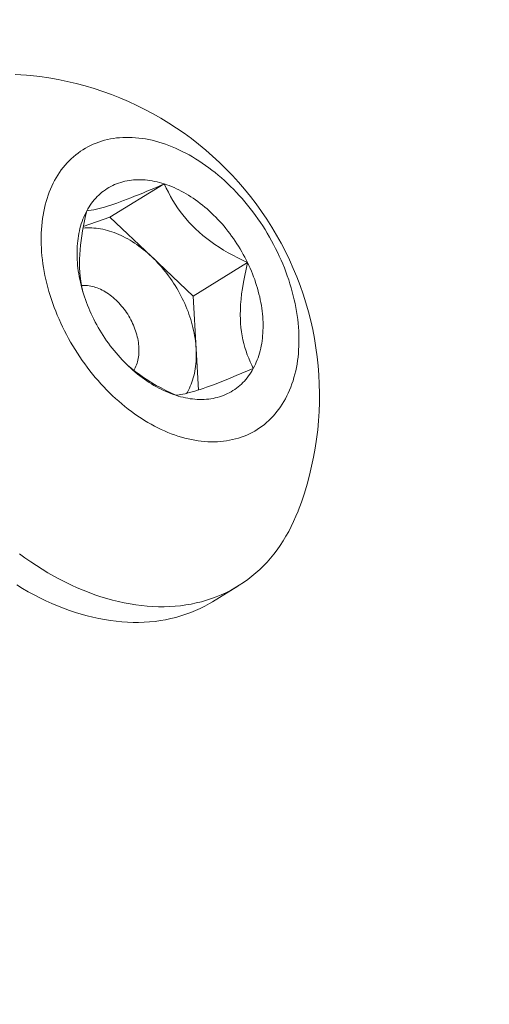
# Model space of a CAD drawing. Extents: x -357 to 114, y -33 to 186.
# Drawn here: x 108 to 108, y 8 to 9 of the extents above; entities that cross this region are included whole.
import ezdxf

# ---------------------------------------------------------------- set-up
doc = ezdxf.new("R2010")
doc.units = 0
doc.header["$LTSCALE"] = 0.1
doc.header["$MEASUREMENT"] = 0
doc.layers.get('0').update_dxf_attribs({"linetype": 'CONTINUOUS', "lineweight": 13})
doc.layers.get('DEFPOINTS').update_dxf_attribs({"linetype": 'CONTINUOUS'})
doc.layers.add('TEXT', color=7, linetype='CONTINUOUS', lineweight=15)
doc.styles.add('ROMAND', font='romand.shx', dxfattribs={"oblique": 15})
doc.dimstyles.new('ROMAND', dxfattribs={"dimscale": 21, "dimtxt": 0.125, "dimasz": 0.125, "dimexe": 0.0625, "dimexo": 0.0625, "dimgap": 0.0625, "dimtad": 0, "dimtih": 1, "dimtoh": 1, "dimdec": 4, "dimzin": 0, "dimdsep": 46, "dimlunit": 4, "dimtxsty": 'ROMAND', "dimcen": 0, "dimadec": 0, "dimazin": 0, "dimtfac": 1, "dimtdec": 4, "dimtofl": 0, "dimtmove": 0, "dimatfit": 3, "dimfxl": 0, "dimtolj": 1, "dimtzin": 0, "dimarcsym": 0})

# ---------------------------------------------------------------- blocks, each defined once
blk = doc.blocks.new('*D15')
at = {"layer": 'DEFPOINTS', "color": 0}
for p in [(94.61577, 1.92825), (94.4173, 0.94815)]:
    blk.add_point(p, dxfattribs=at)
at = {"layer": 'TEXT', "color": 0, "lineweight": -2}
for p, q in [((98.83186, 22.74837), (94.76462, 2.66333)), ((100.09008, 22.74837), (98.83186, 22.74837))]:
    blk.add_line(p, q, dxfattribs=at)
at = {"layer": 'TEXT', "color": 0}
blk.add_solid([(94.64211, 2.68814), (94.88714, 2.63853), (94.61577, 1.92825)], dxfattribs=at)
at = {"layer": 'TEXT', "color": 0, "insert": (105.69278, 22.74837), "char_height": 0.75, "attachment_point": 5, "style": 'ROMAND'}
blk.add_mtext('\\A1;(2)6"x3\\S1/2;"\\PDOOR OPENING\\PFOR ANCHORAGE\\P& WIRING ACCESS', dxfattribs=at)
blk = doc.blocks.new('*D20')
at = {"layer": 'DEFPOINTS', "color": 0}
for p in [(100.53225, -0.67269), (98.68398, -2.45242)]:
    blk.add_point(p, dxfattribs=at)
at = {"layer": 'TEXT', "color": 0, "lineweight": -2}
for p, q in [((103.26769, 1.9613), (101.0725, -0.15248)), ((104.01769, 1.9613), (103.26769, 1.9613))]:
    blk.add_line(p, q, dxfattribs=at)
at = {"layer": 'TEXT', "color": 0}
blk.add_solid([(100.9858, -0.06243), (101.15921, -0.24252), (100.53225, -0.67269)], dxfattribs=at)
at = {"layer": 'TEXT', "color": 0, "insert": (110.04418, 1.9613), "char_height": 0.75, "attachment_point": 5, "style": 'ROMAND'}
blk.add_mtext('\\A1;\\A1;{\\H0.7X;\\S5/16;}"-18x 2\\A1;{\\H0.7X;\\S1/2;}"\\PS.S. CUP POINT\\PSET SCREW w/ (2)\\P\\A1;{\\H0.7X;\\S5/16;}"-18 HEX NUTS', dxfattribs=at)

msp = doc.modelspace()

# ---------------------------------------------------------------- linework, layer by layer
at = {"color": 8}
for p, q in [((107.9044, 8.80163), (107.94556, 8.82693)), ((107.88417, 8.79459), (107.9044, 8.80163)), ((107.9044, 8.80163), (107.93597, 8.77176)), ((107.93597, 8.77176), (107.96754, 8.74189)), ((107.96754, 8.74189), (108.00869, 8.7672)), ((107.96754, 8.74189), (107.96972, 8.70181)), ((107.96972, 8.70181), (107.97141, 8.67061))]:
    msp.add_line(p, q, dxfattribs=at)
msp.add_line((108.00139, 8.52191), (107.98205, 8.51003))
at = {"flags": 128}
for points in [[(107.84402, 8.90913), (107.84117, 8.90939), (107.83688, 8.90967), (107.83262, 8.90982)], [(107.86243, 8.82953), (107.86132, 8.8274), (107.86027, 8.82521), (107.85928, 8.82296), (107.85836, 8.82067), (107.85749, 8.81832), (107.8567, 8.81593), (107.85596, 8.81348), (107.85529, 8.81099), (107.85468, 8.80846), (107.85414, 8.80588), (107.85367, 8.80327), (107.85326, 8.80061), (107.85291, 8.79792), (107.85264, 8.7952), (107.85243, 8.79244), (107.85228, 8.78964), (107.85221, 8.78682), (107.8522, 8.78398), (107.85225, 8.7811), (107.85238, 8.77821), (107.85257, 8.77529), (107.85283, 8.77235), (107.85315, 8.76939), (107.85354, 8.76642), (107.854, 8.76344), (107.85452, 8.76044), (107.85511, 8.75744), (107.85576, 8.75442), (107.85648, 8.75141), (107.85726, 8.74838), (107.85811, 8.74536), (107.85902, 8.74234), (107.85999, 8.73932), (107.86102, 8.73631), (107.86211, 8.7333), (107.86326, 8.73031), (107.86448, 8.72732), (107.86575, 8.72435), (107.86708, 8.72139), (107.86846, 8.71845), (107.8699, 8.71553), (107.8714, 8.71263), (107.87295, 8.70976), (107.87455, 8.70691), (107.87621, 8.70409), (107.87791, 8.70129), (107.87966, 8.69853), (107.88147, 8.6958), (107.88332, 8.69311), (107.88521, 8.69045), (107.88715, 8.68783), (107.88913, 8.68525), (107.89116, 8.68272), (107.89322, 8.68023), (107.89532, 8.67778), (107.89746, 8.67538), (107.89964, 8.67303), (107.90185, 8.67073), (107.90409, 8.66848), (107.90637, 8.66629), (107.90867, 8.66415), (107.91101, 8.66207), (107.91337, 8.66004), (107.91575, 8.65808), (107.91816, 8.65617), (107.92059, 8.65433), (107.92304, 8.65255), (107.92551, 8.65084), (107.92799, 8.64919), (107.93049, 8.64761), (107.93301, 8.64609), (107.93553, 8.64465), (107.93807, 8.64327), (107.94061, 8.64197), (107.94316, 8.64074), (107.94572, 8.63958), (107.94827, 8.63849), (107.95083, 8.63748), (107.95339, 8.63655), (107.95594, 8.63569), (107.95849, 8.6349), (107.96104, 8.63419), (107.96358, 8.63356), (107.96611, 8.63301), (107.96862, 8.63253), (107.97113, 8.63214), (107.97362, 8.63182), (107.97609, 8.63158), (107.97855, 8.63142), (107.98098, 8.63133), (107.9834, 8.63133), (107.98579, 8.63141), (107.98816, 8.63156), (107.9905, 8.6318), (107.99281, 8.63211), (107.99509, 8.6325), (107.99735, 8.63297), (107.99957, 8.63352), (108.00175, 8.63415), (108.0039, 8.63485), (108.00602, 8.63563), (108.00809, 8.63648), (108.01013, 8.63742), (108.01212, 8.63842), (108.01407, 8.6395), (108.01598, 8.64066), (108.01784, 8.64188), (108.01966, 8.64318), (108.02143, 8.64455), (108.02314, 8.64599), (108.02481, 8.6475), (108.02643, 8.64908), (108.02799, 8.65072), (108.02951, 8.65243), (108.03096, 8.6542), (108.03236, 8.65604), (108.03371, 8.65794), (108.035, 8.6599), (108.03623, 8.66192), (108.0374, 8.664), (108.0385, 8.66614), (108.03955, 8.66833), (108.04054, 8.67057), (108.04147, 8.67287), (108.04233, 8.67521), (108.04313, 8.67761), (108.04387, 8.68005), (108.04454, 8.68254), (108.04514, 8.68508), (108.04568, 8.68765), (108.04616, 8.69027), (108.04657, 8.69292), (108.04691, 8.69561), (108.04719, 8.69834), (108.0474, 8.7011), (108.04754, 8.70389), (108.04762, 8.70671), (108.04763, 8.70956), (108.04757, 8.71243), (108.04745, 8.71533), (108.04726, 8.71825), (108.047, 8.72119), (108.04667, 8.72414), (108.04628, 8.72711), (108.04582, 8.7301), (108.0453, 8.73309), (108.04471, 8.7361), (108.04406, 8.73911), (108.04334, 8.74213), (108.04256, 8.74515), (108.04172, 8.74817), (108.04081, 8.7512), (108.03984, 8.75421), (108.03881, 8.75723), (108.03771, 8.76023), (108.03656, 8.76323), (108.03535, 8.76621), (108.03408, 8.76919), (108.03275, 8.77214), (108.03136, 8.77508), (108.02992, 8.778), (108.02843, 8.7809), (108.02688, 8.78378), (108.02527, 8.78663), (108.02362, 8.78945), (108.02192, 8.79224), (108.02016, 8.795), (108.01836, 8.79773), (108.01651, 8.80043), (108.01461, 8.80308), (108.01268, 8.8057), (108.01069, 8.80828), (108.00867, 8.81082), (108.00661, 8.81331), (108.0045, 8.81576), (108.00236, 8.81816), (108.00019, 8.82051), (107.99798, 8.82281), (107.99573, 8.82505), (107.99346, 8.82725), (107.99115, 8.82939), (107.98882, 8.83147), (107.98646, 8.83349), (107.98407, 8.83546), (107.98167, 8.83736), (107.97924, 8.83921), (107.97678, 8.84098), (107.97432, 8.8427), (107.97183, 8.84435), (107.96933, 8.84593), (107.96682, 8.84744), (107.96429, 8.84889), (107.96176, 8.85026), (107.95921, 8.85156), (107.95666, 8.8528), (107.95411, 8.85395), (107.95155, 8.85504), (107.94899, 8.85605), (107.94644, 8.85699), (107.94388, 8.85785), (107.94133, 8.85863), (107.93879, 8.85934), (107.93625, 8.85997), (107.93372, 8.86053), (107.9312, 8.861), (107.9287, 8.8614), (107.92621, 8.86172), (107.92373, 8.86196), (107.92128, 8.86212), (107.91884, 8.8622), (107.91643, 8.8622), (107.91404, 8.86213), (107.91167, 8.86197), (107.90933, 8.86174), (107.90702, 8.86142), (107.90473, 8.86103), (107.90248, 8.86056), (107.90026, 8.86001), (107.89807, 8.85939), (107.89592, 8.85869), (107.89381, 8.85791), (107.89173, 8.85705), (107.8897, 8.85612), (107.8877, 8.85511), (107.88575, 8.85403), (107.88385, 8.85288), (107.88198, 8.85165), (107.88017, 8.85035), (107.8784, 8.84898), (107.87668, 8.84754), (107.87501, 8.84604), (107.8734, 8.84446), (107.87183, 8.84281), (107.87032, 8.84111), (107.86886, 8.83933), (107.86746, 8.83749), (107.86612, 8.83559), (107.86483, 8.83363), (107.8636, 8.83161), (107.86243, 8.82953)], [(107.88678, 8.8065), (107.88762, 8.808), (107.88851, 8.80946), (107.88944, 8.81087), (107.89041, 8.81224), (107.89142, 8.81357), (107.89247, 8.81485), (107.89356, 8.81608), (107.89469, 8.81727), (107.89586, 8.81841), (107.89706, 8.8195), (107.8983, 8.82054), (107.89958, 8.82152), (107.90089, 8.82246), (107.90223, 8.82335), (107.90361, 8.82418), (107.90502, 8.82496), (107.90646, 8.82569), (107.90793, 8.82636), (107.90942, 8.82698), (107.91095, 8.82754), (107.9125, 8.82805), (107.91408, 8.8285), (107.91568, 8.82889), (107.91731, 8.82923), (107.91895, 8.82951), (107.92062, 8.82974), (107.92231, 8.82991), (107.92402, 8.83002), (107.92575, 8.83008), (107.92749, 8.83007), (107.92925, 8.83002), (107.93102, 8.8299), (107.93281, 8.82973), (107.9346, 8.8295), (107.93641, 8.82921), (107.93823, 8.82887), (107.94005, 8.82847), (107.94188, 8.82801), (107.94372, 8.8275), (107.94556, 8.82693)], [(107.94556, 8.82693), (107.9474, 8.82631), (107.94925, 8.82564), (107.9511, 8.82491), (107.95294, 8.82412), (107.95478, 8.82329), (107.95662, 8.8224), (107.95846, 8.82146), (107.96029, 8.82047), (107.96211, 8.81942), (107.96393, 8.81833), (107.96573, 8.81719), (107.96752, 8.816), (107.96931, 8.81476), (107.97107, 8.81348), (107.97283, 8.81215), (107.97457, 8.81078), (107.97629, 8.80936), (107.97799, 8.8079), (107.97967, 8.80639), (107.98134, 8.80485), (107.98298, 8.80327), (107.9846, 8.80164), (107.98619, 8.79998), (107.98776, 8.79829), (107.98931, 8.79656), (107.99083, 8.79479), (107.99232, 8.79299), (107.99378, 8.79116), (107.99521, 8.7893), (107.99661, 8.78741), (107.99797, 8.78549), (107.99931, 8.78355), (108.00061, 8.78158), (108.00188, 8.77959), (108.00311, 8.77757), (108.0043, 8.77553), (108.00546, 8.77348), (108.00658, 8.7714), (108.00765, 8.76931), (108.00869, 8.7672)], [(107.89113, 8.72633), (107.89013, 8.72845), (107.88917, 8.73059), (107.88825, 8.73273), (107.88738, 8.73489), (107.88655, 8.73705), (107.88576, 8.73922), (107.88501, 8.74139), (107.88431, 8.74357), (107.88366, 8.74575), (107.88305, 8.74793), (107.88248, 8.75011), (107.88197, 8.75229), (107.8815, 8.75447), (107.88107, 8.75664), (107.88069, 8.7588), (107.88036, 8.76095), (107.88008, 8.7631), (107.87985, 8.76523), (107.87966, 8.76735), (107.87952, 8.76946), (107.87943, 8.77155), (107.87939, 8.77362), (107.8794, 8.77568), (107.87945, 8.77771), (107.87956, 8.77973), (107.87971, 8.78172), (107.87991, 8.78369), (107.88016, 8.78563), (107.88045, 8.78754), (107.8808, 8.78943), (107.88119, 8.79129), (107.88162, 8.79312), (107.88211, 8.79491), (107.88264, 8.79668), (107.88322, 8.79841), (107.88384, 8.8001), (107.88451, 8.80176), (107.88522, 8.80338), (107.88598, 8.80496), (107.88678, 8.8065)], [(108.00869, 8.7672), (108.00969, 8.76508), (108.01065, 8.76295), (108.01157, 8.7608), (108.01245, 8.75865), (108.01328, 8.75649), (108.01407, 8.75432), (108.01481, 8.75214), (108.01551, 8.74996), (108.01617, 8.74778), (108.01678, 8.7456), (108.01734, 8.74342), (108.01786, 8.74124), (108.01833, 8.73907), (108.01875, 8.7369), (108.01913, 8.73474), (108.01946, 8.73258), (108.01974, 8.73044), (108.01998, 8.72831), (108.02016, 8.72619), (108.0203, 8.72408), (108.02039, 8.72199), (108.02043, 8.71992), (108.02043, 8.71786), (108.02037, 8.71582), (108.02027, 8.71381), (108.02012, 8.71182), (108.01992, 8.70985), (108.01967, 8.70791), (108.01937, 8.70599), (108.01903, 8.7041), (108.01864, 8.70225), (108.0182, 8.70042), (108.01772, 8.69862), (108.01719, 8.69686), (108.01661, 8.69513), (108.01599, 8.69343), (108.01532, 8.69178), (108.01461, 8.69016), (108.01385, 8.68858), (108.01305, 8.68704)], [(107.95427, 8.6666), (107.95242, 8.66722), (107.95058, 8.6679), (107.94873, 8.66863), (107.94688, 8.66941), (107.94504, 8.67025), (107.9432, 8.67114), (107.94136, 8.67208), (107.93954, 8.67307), (107.93771, 8.67411), (107.9359, 8.6752), (107.93409, 8.67635), (107.9323, 8.67754), (107.93052, 8.67877), (107.92875, 8.68006), (107.927, 8.68139), (107.92526, 8.68276), (107.92354, 8.68418), (107.92183, 8.68564), (107.92015, 8.68714), (107.91849, 8.68869), (107.91685, 8.69027), (107.91523, 8.69189), (107.91363, 8.69355), (107.91206, 8.69525), (107.91052, 8.69698), (107.909, 8.69874), (107.90751, 8.70054), (107.90605, 8.70237), (107.90462, 8.70423), (107.90322, 8.70612), (107.90185, 8.70804), (107.90052, 8.70999), (107.89922, 8.71196), (107.89795, 8.71395), (107.89672, 8.71597), (107.89553, 8.718), (107.89437, 8.72006), (107.89325, 8.72213), (107.89217, 8.72423), (107.89113, 8.72633)], [(108.01305, 8.68704), (108.0122, 8.68554), (108.01132, 8.68408), (108.01039, 8.68266), (108.00942, 8.68129), (108.00841, 8.67997), (108.00735, 8.67869), (108.00626, 8.67745), (108.00513, 8.67627), (108.00397, 8.67513), (108.00276, 8.67404), (108.00152, 8.673), (108.00025, 8.67201), (107.99894, 8.67107), (107.99759, 8.67019), (107.99622, 8.66936), (107.99481, 8.66858), (107.99337, 8.66785), (107.9919, 8.66718), (107.9904, 8.66656), (107.98888, 8.666), (107.98732, 8.66549), (107.98575, 8.66504), (107.98414, 8.66464), (107.98252, 8.6643), (107.98087, 8.66402), (107.9792, 8.6638), (107.97751, 8.66363), (107.9758, 8.66351), (107.97408, 8.66346), (107.97233, 8.66346), (107.97058, 8.66352), (107.9688, 8.66364), (107.96702, 8.66381), (107.96522, 8.66404), (107.96342, 8.66433), (107.9616, 8.66467), (107.95977, 8.66507), (107.95794, 8.66552), (107.95611, 8.66603), (107.95427, 8.6666)], [(107.83568, 8.54646), (107.83996, 8.54335), (107.84427, 8.54035), (107.84862, 8.53747), (107.85299, 8.53471), (107.85738, 8.53206), (107.8618, 8.52954), (107.86623, 8.52713), (107.87067, 8.52485), (107.87513, 8.5227), (107.8796, 8.52068), (107.88406, 8.51878), (107.88854, 8.51701), (107.89301, 8.51537), (107.89747, 8.51387), (107.90193, 8.5125), (107.90638, 8.51126), (107.91082, 8.51015), (107.91524, 8.50919), (107.91964, 8.50836), (107.92401, 8.50766), (107.92837, 8.5071), (107.93269, 8.50669), (107.93698, 8.5064), (107.94124, 8.50626), (107.94546, 8.50626), (107.94964, 8.50639), (107.95378, 8.50666), (107.95787, 8.50707), (107.96191, 8.50762), (107.96591, 8.5083), (107.96984, 8.50912), (107.97373, 8.51008), (107.97755, 8.51118), (107.98131, 8.5124), (107.985, 8.51377), (107.98863, 8.51526), (107.99219, 8.51689), (107.99567, 8.51865), (107.99908, 8.52054), (108.00242, 8.52256), (108.00567, 8.5247), (108.00885, 8.52697), (108.01194, 8.52936), (108.01494, 8.53188), (108.01786, 8.53452), (108.02068, 8.53727), (108.02342, 8.54015), (108.02606, 8.54314), (108.02861, 8.54624), (108.03106, 8.54945), (108.03341, 8.55277), (108.03566, 8.5562), (108.03781, 8.55973), (108.03985, 8.56336), (108.04179, 8.56709), (108.04362, 8.57092), (108.04535, 8.57485), (108.04697, 8.57886), (108.04703, 8.57901)], [(107.98205, 8.51003), (107.97975, 8.50865), (107.97634, 8.50676), (107.97286, 8.505), (107.9693, 8.50338), (107.96567, 8.50188), (107.96198, 8.50052), (107.95822, 8.49929), (107.95439, 8.4982), (107.95051, 8.49724), (107.94658, 8.49642), (107.94258, 8.49573), (107.93854, 8.49518), (107.93445, 8.49477), (107.93031, 8.4945), (107.92613, 8.49437), (107.92191, 8.49437), (107.91765, 8.49452), (107.91336, 8.4948), (107.90904, 8.49522), (107.90468, 8.49577), (107.90031, 8.49647), (107.89591, 8.4973), (107.89149, 8.49827), (107.88705, 8.49937), (107.8826, 8.50061), (107.87814, 8.50198), (107.87368, 8.50349), (107.86921, 8.50512), (107.86473, 8.50689), (107.86026, 8.50879), (107.8558, 8.51081), (107.85134, 8.51297), (107.8469, 8.51525), (107.84247, 8.51765), (107.83805, 8.52017), (107.83366, 8.52282)]]:
    msp.add_lwpolyline(points, dxfattribs=at)
at = {"color": 8, "flags": 128}
for points in [[(107.88678, 8.8065), (107.88839, 8.80669), (107.89015, 8.80696), (107.89208, 8.80732), (107.89418, 8.80778), (107.89607, 8.80823), (107.8981, 8.80877), (107.90027, 8.80939), (107.9026, 8.81009), (107.90507, 8.81088), (107.90731, 8.81163), (107.90967, 8.81244), (107.91212, 8.81332), (107.91467, 8.81426), (107.9174, 8.81529), (107.92021, 8.81638), (107.9231, 8.81753), (107.92606, 8.81871), (107.92918, 8.81999), (107.93236, 8.82131), (107.93558, 8.82266), (107.93888, 8.82406), (107.9422, 8.82548), (107.94556, 8.82693)], [(107.94556, 8.82693), (107.94704, 8.82377), (107.94863, 8.82061), (107.95031, 8.81747), (107.95212, 8.81434), (107.95383, 8.81156), (107.95565, 8.8088), (107.95758, 8.80606), (107.95963, 8.80336), (107.96185, 8.80063), (107.9642, 8.79794), (107.96667, 8.79531), (107.96926, 8.79274), (107.97197, 8.79025), (107.9748, 8.78783), (107.97772, 8.78549), (107.98073, 8.78323), (107.98393, 8.78098), (107.98721, 8.77883), (107.99055, 8.77675), (107.99394, 8.77477), (107.99757, 8.77276), (108.00125, 8.77083), (108.00496, 8.76898), (108.00869, 8.7672)], [(107.88441, 8.74329), (107.8836, 8.74644), (107.88288, 8.7498), (107.88228, 8.75326), (107.88182, 8.75683), (107.88153, 8.75997), (107.88135, 8.76318), (107.88128, 8.76646), (107.8813, 8.76979), (107.88143, 8.77327), (107.88167, 8.7768), (107.88201, 8.78036), (107.88243, 8.78394), (107.88296, 8.78766), (107.88358, 8.7914), (107.88428, 8.79515), (107.88505, 8.79894), (107.88588, 8.80272), (107.88678, 8.8065)], [(107.88395, 8.79338), (107.8841, 8.79339), (107.88569, 8.79352), (107.8873, 8.7936), (107.88893, 8.79361), (107.89057, 8.79357), (107.89223, 8.79347), (107.8939, 8.79331), (107.89558, 8.79309), (107.89727, 8.79282), (107.89898, 8.79249), (107.90069, 8.7921), (107.9024, 8.79166), (107.90412, 8.79116), (107.90585, 8.7906), (107.90758, 8.78999), (107.90931, 8.78932), (107.91103, 8.7886), (107.91276, 8.78783), (107.91448, 8.787), (107.9162, 8.78612), (107.91791, 8.78519), (107.91962, 8.7842), (107.92132, 8.78317), (107.923, 8.78209), (107.92468, 8.78096), (107.92634, 8.77978), (107.92799, 8.77855), (107.92962, 8.77728), (107.93124, 8.77597), (107.93283, 8.77461), (107.93441, 8.7732), (107.93597, 8.77176)], [(107.93597, 8.77176), (107.93751, 8.77028), (107.93902, 8.76875), (107.94051, 8.76719), (107.94197, 8.76559), (107.94341, 8.76396), (107.94482, 8.76229), (107.9462, 8.76059), (107.94755, 8.75886), (107.94887, 8.7571), (107.95016, 8.75531), (107.95141, 8.7535), (107.95263, 8.75165), (107.95382, 8.74979), (107.95497, 8.7479), (107.95608, 8.74599), (107.95715, 8.74406), (107.95819, 8.74211), (107.95918, 8.74014), (107.96014, 8.73816), (107.96105, 8.73617), (107.96192, 8.73417), (107.96275, 8.73215), (107.96354, 8.73013), (107.96428, 8.7281), (107.96498, 8.72606), (107.96563, 8.72402), (107.96624, 8.72198), (107.9668, 8.71994), (107.96731, 8.7179), (107.96778, 8.71586), (107.9682, 8.71383), (107.96857, 8.7118), (107.9689, 8.70978), (107.96918, 8.70777), (107.9694, 8.70577), (107.96958, 8.70378), (107.96972, 8.70181)], [(108.00869, 8.7672), (108.00754, 8.76228), (108.00649, 8.75735), (108.00555, 8.75242), (108.00475, 8.74751), (108.0042, 8.74346), (108.00376, 8.73943), (108.00344, 8.73543), (108.00325, 8.73148), (108.00319, 8.7276), (108.00325, 8.72432), (108.00342, 8.7211), (108.00369, 8.71794), (108.00407, 8.71486), (108.00456, 8.71176), (108.00515, 8.70874), (108.00584, 8.70581), (108.00661, 8.70297), (108.0075, 8.70012), (108.00847, 8.69735), (108.00952, 8.69467), (108.01063, 8.69205), (108.01181, 8.68951), (108.01305, 8.68704)], [(107.88286, 8.74991), (107.88393, 8.74997), (107.88509, 8.74998), (107.88626, 8.74993), (107.88745, 8.74983), (107.88865, 8.74966), (107.88985, 8.74944), (107.89107, 8.74917), (107.89229, 8.74884), (107.89352, 8.74845), (107.89474, 8.74801), (107.89597, 8.74752), (107.8972, 8.74697), (107.89842, 8.74637), (107.89964, 8.74572), (107.90085, 8.74502), (107.90206, 8.74426), (107.90325, 8.74346), (107.90443, 8.74262), (107.90559, 8.74173), (107.90674, 8.74079), (107.90787, 8.73981), (107.90898, 8.73879), (107.91007, 8.73773), (107.91113, 8.73663), (107.91217, 8.7355), (107.91319, 8.73433), (107.91418, 8.73313), (107.91513, 8.73189), (107.91606, 8.73063), (107.91695, 8.72934), (107.91781, 8.72803), (107.91864, 8.72669), (107.91942, 8.72533), (107.92017, 8.72395), (107.92089, 8.72256), (107.92156, 8.72115), (107.92219, 8.71973), (107.92278, 8.71829), (107.92333, 8.71685), (107.92383, 8.71541), (107.92429, 8.71396), (107.9247, 8.71251), (107.92507, 8.71106), (107.92539, 8.70961), (107.92566, 8.70817), (107.92589, 8.70673), (107.92607, 8.70531), (107.9262, 8.70389), (107.92629, 8.70249), (107.92632, 8.70111), (107.92631, 8.69975), (107.92625, 8.6984), (107.92614, 8.69708), (107.92598, 8.69578), (107.92578, 8.69451), (107.92553, 8.69327), (107.92523, 8.69206), (107.92488, 8.69088), (107.92449, 8.68974), (107.92405, 8.68863), (107.92357, 8.68756), (107.92305, 8.68652), (107.92248, 8.68553), (107.92248, 8.68553)], [(107.96972, 8.70181), (107.9698, 8.69985), (107.96983, 8.69791), (107.96982, 8.69599), (107.96975, 8.69409), (107.96964, 8.69222), (107.96948, 8.69036), (107.96926, 8.68853), (107.96901, 8.68673), (107.9687, 8.68495), (107.96834, 8.6832), (107.96794, 8.68149), (107.96749, 8.6798), (107.96699, 8.67815), (107.96645, 8.67654), (107.96586, 8.67496), (107.96522, 8.67342), (107.96454, 8.67191), (107.96381, 8.67045), (107.96304, 8.66902), (107.96249, 8.66807)], [(107.95427, 8.6666), (107.95053, 8.66838), (107.94682, 8.67023), (107.94314, 8.67216), (107.93951, 8.67416), (107.93622, 8.67609), (107.93298, 8.6781), (107.9298, 8.68018), (107.92669, 8.68235), (107.92357, 8.68467), (107.92055, 8.68708), (107.91763, 8.68957), (107.91693, 8.69021)], [(108.01305, 8.68704), (108.00868, 8.68515), (108.00437, 8.68331), (108.00012, 8.68152), (107.99595, 8.67979), (107.99257, 8.67842), (107.98926, 8.6771), (107.98604, 8.67584), (107.98293, 8.67466), (107.97994, 8.67355), (107.97747, 8.67266), (107.97511, 8.67184), (107.97285, 8.67108), (107.9707, 8.67038), (107.9686, 8.66973), (107.96661, 8.66916), (107.96474, 8.66864), (107.96299, 8.66819), (107.96129, 8.66779), (107.9597, 8.66745), (107.95821, 8.66717), (107.95681, 8.66693), (107.95549, 8.66674), (107.95427, 8.6666)]]:
    msp.add_lwpolyline(points, dxfattribs=at)
msp.add_arc((107.81928, 8.66643), 0.24395, 339, 84.17744)

# ---------------------------------------------------------------- dimensions: what is measured, and where the dimension line sits
at = {"layer": 'TEXT'}
for p1, p2, text, picture, middle in [((94.4173, 0.94815), (94.61577, 1.92825), '(2)6"x3\\S1/2;"\\PDOOR OPENING\\PFOR ANCHORAGE\\P& WIRING ACCESS', '*D15', (105.69278, 22.74837)), ((98.68398, -2.45242), (100.53225, -0.67269), '\\A1;{\\H0.7X;\\S5/16;}"-18x 2\\A1;{\\H0.7X;\\S1/2;}"\\PS.S. CUP POINT\\PSET SCREW w/ (2)\\P\\A1;{\\H0.7X;\\S5/16;}"-18 HEX NUTS', '*D20', (110.04418, 1.9613))]:
    dim = msp.add_diameter_dim_2p(p1=p1, p2=p2, text=text, dimstyle='ROMAND', override={"dimscale": 6}, dxfattribs=at)
    dim.commit()
    dim.dimension.update_dxf_attribs({"geometry": picture, "text_midpoint": middle, "dimtype": 163})

doc.saveas('drawing.dxf')
